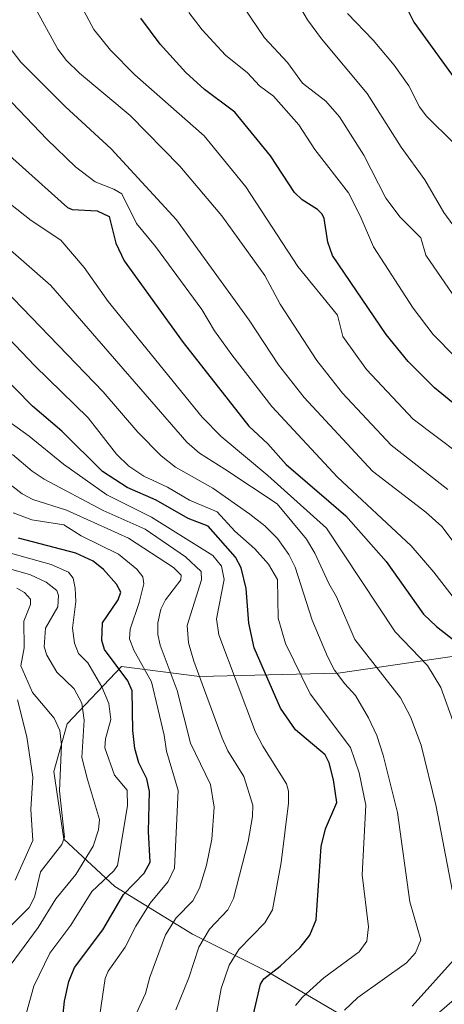
# Model space of a CAD drawing. Units: metres. Extents: x 668396 to 671856, y 4749002 to 4751400.
# Drawn here: x 669457 to 669537, y 4750975 to 4751160 of the extents above; entities that cross this region are included whole.
import ezdxf

# ---------------------------------------------------------------- set-up
doc = ezdxf.new("R2010")
doc.units = ezdxf.units.M
doc.header["$MEASUREMENT"] = 0
for name, color, linetype, lineweight in [('Arbolado forestal CxS', 92, 'Continuous', 0), ('Curva de nivel maestra', 36, 'Continuous', 30), ('Curva de nivel normal', 36, 'Continuous', 0)]:
    doc.layers.add(name, color=color, linetype=linetype, lineweight=lineweight)

# ---------------------------------------------------------------- blocks, each defined once
blk = doc.blocks.new('*U169')
at = {"layer": 'Curva de nivel normal', "color": 36, "linetype": 'Continuous', "lineweight": 0}
blk.add_polyline3d([(669541.84, 4751047.63, 920), (669535.37, 4751055.96, 920), (669531.09, 4751060.93, 920), (669517.22, 4751073.87, 920), (669504.87, 4751087.2, 920), (669497.29, 4751096.9, 920), (669494.06, 4751101.41, 920), (669491.64, 4751105.43, 920), (669482.93, 4751117.31, 920), (669479.32, 4751121.67, 920), (669476.57, 4751127.25, 920), (669475.08, 4751128.15, 920), (669471.53, 4751129.49, 920), (669467.87, 4751132.36, 920), (669462.52, 4751137.51, 920), (669449.21, 4751151.41, 920)], dxfattribs=at)
blk = doc.blocks.new('*U171')
at = {"layer": 'Curva de nivel normal', "color": 36, "linetype": 'Continuous', "lineweight": 0}
blk.add_polyline3d([(669492.76, 4751172.49, 890), (669503.49, 4751156.66, 890), (669507.83, 4751151.98, 890), (669510.62, 4751148.13, 890), (669515.03, 4751144.74, 890), (669517.62, 4751141.77, 890), (669522.19, 4751134.54, 890), (669526.35, 4751126.46, 890), (669529.06, 4751122.86, 890), (669532.92, 4751118.96, 890), (669533.89, 4751115.7, 890), (669540.23, 4751106.47, 890)], dxfattribs=at)
blk = doc.blocks.new('*U173')
at = {"layer": 'Curva de nivel normal', "color": 36, "linetype": 'Continuous', "lineweight": 0}
blk.add_polyline3d([(669455.58, 4751125.34, 930), (669459.48, 4751122.22, 930), (669465.08, 4751118.5, 930), (669469.45, 4751113.39, 930), (669474.02, 4751106.95, 930), (669491.74, 4751085.14, 930), (669495.32, 4751081.51, 930), (669504.11, 4751074.15, 930), (669515.14, 4751064.26, 930), (669528.11, 4751044.71, 930), (669534.19, 4751038.4, 930), (669536.73, 4751034.25, 930), (669540.66, 4751023.23, 930), (669542.8, 4751013.2, 930), (669547.65, 4750995.36, 930), (669548.3, 4750989.95, 930), (669548.33, 4750985.74, 930), (669547.28, 4750983.47, 930), (669544.7, 4750980.13, 930), (669534.21, 4750971.1, 930)], dxfattribs=at)
blk = doc.blocks.new('*U174')
at = {"layer": 'Curva de nivel normal', "color": 36, "linetype": 'Continuous', "lineweight": 0}
blk.add_polyline3d([(669540.14, 4751078.26, 905), (669531.51, 4751084.78, 905), (669522.69, 4751094.15, 905), (669518.23, 4751100.38, 905), (669517.25, 4751104.42, 905), (669509.74, 4751113.56, 905), (669499.98, 4751128.56, 905), (669492.11, 4751138.17, 905), (669479.02, 4751149.68, 905), (669474.47, 4751154.36, 905), (669471.32, 4751158.21, 905), (669467.99, 4751164.48, 905)], dxfattribs=at)
blk = doc.blocks.new('*U179')
at = {"layer": 'Curva de nivel normal', "color": 36, "linetype": 'Continuous', "lineweight": 0}
blk.add_polyline3d([(669509.34, 4750974.3, 945), (669510.64, 4750975.87, 945), (669514.66, 4750979.49, 945), (669521.34, 4750984.39, 945), (669522.75, 4750986.4, 945), (669523.06, 4750989.09, 945), (669521.87, 4750998.91, 945), (669522.54, 4751012.04, 945), (669521.31, 4751018.17, 945), (669519.66, 4751022.89, 945), (669512.08, 4751033.06, 945), (669507.44, 4751042.51, 945), (669506.04, 4751047.28, 945), (669505.92, 4751054.59, 945), (669504.2, 4751057.47, 945), (669501.62, 4751060.36, 945), (669497.86, 4751063.66, 945), (669494.56, 4751067.35, 945), (669489.31, 4751069.54, 945), (669485.17, 4751071.96, 945), (669480.75, 4751074.03, 945), (669477.9, 4751075.92, 945), (669475.56, 4751078.19, 945), (669470.25, 4751085.04, 945), (669460.16, 4751094.84, 945), (669450.24, 4751105.2, 945)], dxfattribs=at)
blk = doc.blocks.new('*U181')
at = {"layer": 'Curva de nivel normal', "color": 36, "linetype": 'Continuous', "lineweight": 0}
blk.add_polyline3d([(669443.29, 4751127.4, 935), (669463.19, 4751109.96, 935), (669488.81, 4751080.46, 935), (669491.24, 4751078.4, 935), (669496, 4751075.38, 935), (669505.84, 4751068.86, 935), (669511.37, 4751062.16, 935), (669512.97, 4751059.57, 935), (669515.58, 4751053.82, 935), (669517.05, 4751051.32, 935), (669520.47, 4751043.24, 935), (669529.08, 4751032.25, 935), (669530.97, 4751028.67, 935), (669532.98, 4751023.36, 935), (669535.81, 4751011.77, 935), (669538.84, 4750996.07, 935), (669540.8, 4750989.66, 935), (669541.04, 4750986.1, 935), (669540.61, 4750984.83, 935), (669539.67, 4750983.46, 935), (669531.3, 4750974.15, 935)], dxfattribs=at)
blk = doc.blocks.new('*U187')
at = {"layer": 'Curva de nivel normal', "color": 36, "linetype": 'Continuous', "lineweight": 0}
blk.add_polyline3d([(669471.86, 4750968.77, 970), (669473.44, 4750979.38, 970), (669474.01, 4750980.78, 970), (669477.21, 4750985.3, 970), (669479.22, 4750989.27, 970), (669481.9, 4750993.55, 970), (669485.3, 4750997.66, 970), (669486.51, 4751000.15, 970), (669487.21, 4751014.81, 970), (669485, 4751022.23, 970), (669484.55, 4751025.23, 970), (669482.16, 4751035.3, 970), (669478.84, 4751041.28, 970), (669478.04, 4751043.38, 970), (669478.16, 4751045.24, 970), (669479.87, 4751050.22, 970), (669480.71, 4751053.76, 970), (669480.54, 4751055.09, 970), (669479.41, 4751056.54, 970), (669475.92, 4751059.37, 970), (669468.91, 4751062.83, 970), (669465.63, 4751064.86, 970), (669459.63, 4751065.84, 970), (669456.11, 4751067.13, 970)], dxfattribs=at)
blk = doc.blocks.new('*U189')
at = {"layer": 'Curva de nivel normal', "color": 36, "linetype": 'Continuous', "lineweight": 0}
blk.add_polyline3d([(669458.62, 4750972.95, 980), (669459.96, 4750977.93, 980), (669463.01, 4750984.16, 980), (669466.94, 4750989.42, 980), (669470.91, 4750995.79, 980), (669475.06, 4750999.68, 980), (669475.77, 4751000.71, 980), (669477.64, 4751011.95, 980), (669477.61, 4751014.85, 980), (669475.2, 4751017.7, 980), (669473.39, 4751022.86, 980), (669473.51, 4751024.58, 980), (669474.53, 4751028.18, 980), (669474.15, 4751031.2, 980), (669472.83, 4751034.32, 980), (669470.14, 4751038.88, 980), (669468.44, 4751040.66, 980), (669467.68, 4751042.55, 980), (669467.29, 4751045.43, 980), (669467.88, 4751050.46, 980), (669467.81, 4751052.94, 980), (669467.4, 4751054.84, 980), (669466.55, 4751055.94, 980), (669463.28, 4751057.4, 980), (669455.57, 4751059.55, 980)], dxfattribs=at)
blk = doc.blocks.new('*U191')
at = {"layer": 'Curva de nivel normal', "color": 36, "linetype": 'Continuous', "lineweight": 0}
blk.add_polyline3d([(669486.76, 4750973.51, 960), (669489.2, 4750979.48, 960), (669491.07, 4750985.3, 960), (669493.07, 4750988.68, 960), (669496.56, 4750992.35, 960), (669497.65, 4750994.44, 960), (669500.41, 4751005.18, 960), (669501.22, 4751009.9, 960), (669501.24, 4751012.05, 960), (669499.6, 4751017.45, 960), (669496.54, 4751022.3, 960), (669495.51, 4751024.68, 960), (669490.14, 4751039.17, 960), (669489.15, 4751042.63, 960), (669488.89, 4751045.91, 960), (669491.57, 4751054.51, 960), (669491.5, 4751056.1, 960), (669488.59, 4751058.82, 960), (669480.96, 4751064.06, 960), (669473.07, 4751067.6, 960), (669461.93, 4751073.5, 960), (669459.65, 4751075.02, 960), (669456, 4751078.14, 960)], dxfattribs=at)
blk = doc.blocks.new('*U194')
at = {"layer": 'Curva de nivel normal', "color": 36, "linetype": 'Continuous', "lineweight": 0}
blk.add_polyline3d([(669456.46, 4750997.9, 995), (669459.8, 4751005.38, 995), (669459.44, 4751011.25, 995), (669459.79, 4751017.3, 995), (669458.67, 4751024.92, 995), (669456.93, 4751031.88, 995)], dxfattribs=at)
blk = doc.blocks.new('*U196')
at = {"layer": 'Curva de nivel normal', "color": 36, "linetype": 'Continuous', "lineweight": 0}
blk.add_polyline3d([(669518.52, 4750973.44, 940), (669521.06, 4750975.78, 940), (669530.23, 4750982.33, 940), (669531.91, 4750984.21, 940), (669532.93, 4750986.69, 940), (669530.88, 4750993.82, 940), (669528.54, 4751010.64, 940), (669525.85, 4751021.5, 940), (669524.64, 4751025.18, 940), (669523.07, 4751028.5, 940), (669520.6, 4751032.69, 940), (669518.64, 4751034.94, 940), (669516.67, 4751037.46, 940), (669515.32, 4751040.06, 940), (669512.43, 4751046.93, 940), (669509.22, 4751056.88, 940), (669508.03, 4751059.26, 940), (669505.92, 4751062.28, 940), (669503.55, 4751064.71, 940), (669500.72, 4751066.89, 940), (669493.75, 4751071.79, 940), (669486.67, 4751075.77, 940), (669483.98, 4751077.87, 940), (669479.6, 4751082.33, 940), (669473.05, 4751089.96, 940), (669452.69, 4751111.02, 940)], dxfattribs=at)
blk = doc.blocks.new('*U198')
at = {"layer": 'Curva de nivel normal', "color": 36, "linetype": 'Continuous', "lineweight": 0}
blk.add_polyline3d([(669452.4, 4751074.89, 965), (669457.81, 4751070.7, 965), (669459.81, 4751069.65, 965), (669466.13, 4751067.67, 965), (669477.84, 4751062.39, 965), (669486.3, 4751056.83, 965), (669487.74, 4751055.37, 965), (669487.68, 4751054.49, 965), (669484.81, 4751050.77, 965), (669483.93, 4751049, 965), (669483.37, 4751046.43, 965), (669483.34, 4751044.2, 965), (669483.78, 4751042.21, 965), (669486.98, 4751033.65, 965), (669489.54, 4751023.76, 965), (669493.31, 4751015.96, 965), (669493.99, 4751011.66, 965), (669493.55, 4751005.66, 965), (669492.56, 4751000.77, 965), (669491.21, 4750996.42, 965), (669489.93, 4750994.03, 965), (669486.83, 4750990.81, 965), (669484.81, 4750987.59, 965), (669481.83, 4750979.62, 965), (669481.02, 4750976.55, 965), (669479.26, 4750972.75, 965)], dxfattribs=at)
blk = doc.blocks.new('*U203')
at = {"layer": 'Curva de nivel normal', "color": 36, "linetype": 'Continuous', "lineweight": 0}
blk.add_polyline3d([(669558.61, 4750968.47, 915), (669568.22, 4750982.54, 915), (669570.73, 4750985.76, 915), (669576.35, 4750990.12, 915), (669577.23, 4750992.04, 915), (669577.84, 4750995.17, 915), (669577.24, 4750997.92, 915), (669572.22, 4751004.5, 915), (669562.11, 4751023.24, 915), (669558.98, 4751033.69, 915), (669556.66, 4751038.37, 915), (669546.59, 4751050.42, 915), (669542.87, 4751056.65, 915), (669536.89, 4751064.57, 915), (669533.9, 4751067.25, 915), (669523.84, 4751074.98, 915), (669510.93, 4751088.87, 915), (669506.1, 4751095.06, 915), (669500.56, 4751103.46, 915), (669486.88, 4751122.37, 915), (669474.55, 4751135.72, 915), (669465.89, 4751143.73, 915), (669457.55, 4751152.09, 915), (669454.08, 4751156.61, 915)], dxfattribs=at)
blk = doc.blocks.new('*U206')
at = {"layer": 'Curva de nivel normal', "color": 36, "linetype": 'Continuous', "lineweight": 0}
blk.add_polyline3d([(669489.2, 4751161.44, 895), (669491.72, 4751158.16, 895), (669496.12, 4751153.39, 895), (669500.29, 4751150.06, 895), (669502.51, 4751147.62, 895), (669505.19, 4751145.69, 895), (669509.93, 4751140.27, 895), (669512.98, 4751135.63, 895), (669519.28, 4751127.43, 895), (669521.51, 4751123.12, 895), (669523.99, 4751117.26, 895), (669531.47, 4751105.73, 895), (669535.23, 4751100.78, 895), (669539.43, 4751096.55, 895)], dxfattribs=at)
blk = doc.blocks.new('*U210')
at = {"layer": 'Curva de nivel normal', "color": 36, "linetype": 'Continuous', "lineweight": 0}
blk.add_polyline3d([(669452.95, 4751085.97, 955), (669459.12, 4751081.59, 955), (669465.59, 4751076.32, 955), (669473.73, 4751070.51, 955), (669482.16, 4751066.32, 955), (669493.72, 4751059.09, 955), (669495.36, 4751057.12, 955), (669495.84, 4751054.6, 955), (669494.43, 4751047.14, 955), (669494.87, 4751044.14, 955), (669501.79, 4751025.83, 955), (669503.15, 4751023.14, 955), (669507.62, 4751016.05, 955), (669508, 4751014.67, 955), (669507.99, 4751012.42, 955), (669506.61, 4751001.27, 955), (669504.98, 4750992.31, 955), (669503.51, 4750989.87, 955), (669498.64, 4750984.86, 955), (669496.81, 4750981.88, 955), (669495.29, 4750977.5, 955), (669493.43, 4750967.15, 955)], dxfattribs=at)
blk = doc.blocks.new('*U213')
at = {"layer": 'Curva de nivel normal', "color": 36, "linetype": 'Continuous', "lineweight": 0}
blk.add_polyline3d([(669503.87, 4751173.25, 885), (669511.59, 4751160.07, 885), (669514.21, 4751156.48, 885), (669522.8, 4751146.16, 885), (669529.23, 4751136.03, 885), (669533.68, 4751129.92, 885), (669537.27, 4751123.73, 885), (669548.83, 4751107.92, 885)], dxfattribs=at)
blk = doc.blocks.new('*U219')
at = {"layer": 'Curva de nivel normal', "color": 36, "linetype": 'Continuous', "lineweight": 0}
blk.add_polyline3d([(669539.15, 4751136.78, 880), (669533.92, 4751141.93, 880), (669532.68, 4751143.66, 880), (669530.66, 4751147.59, 880), (669527.88, 4751151.52, 880), (669523.93, 4751156.23, 880), (669519.09, 4751161.24, 880)], dxfattribs=at)
blk = doc.blocks.new('*U220')
at = {"layer": 'Curva de nivel normal', "color": 36, "linetype": 'Continuous', "lineweight": 0}
blk.add_polyline3d([(669538.03, 4751071.57, 910), (669527.32, 4751079.92, 910), (669518.2, 4751089.67, 910), (669513.3, 4751095.83, 910), (669506.44, 4751106.47, 910), (669503.55, 4751111.88, 910), (669495.41, 4751123.09, 910), (669487.54, 4751132.46, 910), (669478.17, 4751142.01, 910), (669468.57, 4751149.97, 910), (669466.13, 4751152.37, 910), (669464.52, 4751154.51, 910), (669460.64, 4751161.6, 910)], dxfattribs=at)
blk = doc.blocks.new('*U225')
at = {"layer": 'Curva de nivel normal', "color": 36, "linetype": 'Continuous', "lineweight": 0}
blk.add_polyline3d([(669452.33, 4750986.12, 990), (669459.12, 4750992.75, 990), (669460.11, 4750994.74, 990), (669461.23, 4750999.49, 990), (669465.29, 4751004.63, 990), (669465.74, 4751006.02, 990), (669464.81, 4751014.75, 990), (669465.18, 4751023.43, 990), (669464.9, 4751026.09, 990), (669463.85, 4751028.43, 990), (669459.77, 4751033.3, 990), (669457.56, 4751038.32, 990), (669458.16, 4751041.7, 990), (669458.13, 4751046.75, 990), (669459.37, 4751049.89, 990), (669459.38, 4751050.87, 990), (669458.24, 4751052.13, 990), (669456.79, 4751052.94, 990)], dxfattribs=at)
blk = doc.blocks.new('*U228')
at = {"layer": 'Curva de nivel normal', "color": 36, "linetype": 'Continuous', "lineweight": 0}
blk.add_polyline3d([(669455.55, 4750981.84, 985), (669460.83, 4750988.97, 985), (669464.14, 4750994.39, 985), (669467.88, 4750998.97, 985), (669471.19, 4751004.33, 985), (669472.18, 4751007.37, 985), (669472.37, 4751009.32, 985), (669470.09, 4751016.9, 985), (669469.02, 4751021.05, 985), (669469.46, 4751028.09, 985), (669469.04, 4751031.28, 985), (669467.58, 4751033.99, 985), (669464.34, 4751037.11, 985), (669462.46, 4751040.3, 985), (669461.94, 4751041.9, 985), (669462.19, 4751045.43, 985), (669464.52, 4751049.44, 985), (669464.65, 4751051.54, 985), (669464.31, 4751052.53, 985), (669462.32, 4751054.05, 985), (669459.36, 4751055.46, 985), (669450.1, 4751058.12, 985)], dxfattribs=at)
blk = doc.blocks.new('*U233')
at = {"layer": 'Curva de nivel maestra', "color": 36, "linetype": 'Continuous', "lineweight": 30}
blk.add_polyline3d([(669499.41, 4750964.08, 950), (669502.74, 4750978.32, 950), (669503.37, 4750979.34, 950), (669506.42, 4750981.7, 950), (669510.18, 4750985.21, 950), (669512.04, 4750987.55, 950), (669513.2, 4750990.43, 950), (669514.17, 4751004.27, 950), (669514.98, 4751007.56, 950), (669517.08, 4751012.53, 950), (669516.48, 4751016.81, 950), (669515.67, 4751020.02, 950), (669514.91, 4751021.51, 950), (669509.29, 4751026.22, 950), (669506.51, 4751030.3, 950), (669501.54, 4751041.71, 950), (669500.53, 4751046.35, 950), (669500.01, 4751052.88, 950), (669499.05, 4751056.79, 950), (669498.03, 4751058.76, 950), (669492.84, 4751064.65, 950), (669489.06, 4751066.09, 950), (669483.03, 4751069.5, 950), (669477.59, 4751071.93, 950), (669472.94, 4751074.94, 950), (669465.28, 4751082.52, 950), (669459.72, 4751087.26, 950), (669449.9, 4751097.22, 950)], dxfattribs=at)
blk = doc.blocks.new('*U235')
at = {"layer": 'Curva de nivel maestra', "color": 36, "linetype": 'Continuous', "lineweight": 30}
blk.add_polyline3d([(669454.19, 4751135.57, 925), (669466.31, 4751124.7, 925), (669467.23, 4751124.29, 925), (669471.92, 4751124.07, 925), (669474.16, 4751122.99, 925), (669475.43, 4751117.98, 925), (669477.01, 4751114.62, 925), (669488.11, 4751099.22, 925), (669500.49, 4751083.49, 925), (669504.12, 4751080.13, 925), (669507.54, 4751076.28, 925), (669515.6, 4751069.33, 925), (669518.78, 4751066.55, 925), (669526.38, 4751057.95, 925), (669533.42, 4751048.07, 925), (669535.88, 4751045.7, 925), (669541.4, 4751041.39, 925)], dxfattribs=at)
blk = doc.blocks.new('*U239')
at = {"layer": 'Curva de nivel maestra', "color": 36, "linetype": 'Continuous', "lineweight": 30}
blk.add_polyline3d([(669550.77, 4751078.19, 900), (669535.53, 4751090.7, 900), (669530.55, 4751095.69, 900), (669526.4, 4751100.74, 900), (669516.31, 4751115.63, 900), (669515.42, 4751118.17, 900), (669514.73, 4751122.63, 900), (669514.36, 4751123.44, 900), (669513.45, 4751124.29, 900), (669510.55, 4751126.15, 900), (669509.14, 4751127.51, 900), (669504.59, 4751134.44, 900), (669497.85, 4751142.68, 900), (669492.18, 4751146.95, 900), (669488.64, 4751150.14, 900), (669483.82, 4751155.44, 900), (669480.15, 4751160.38, 900)], dxfattribs=at)
blk = doc.blocks.new('*U246')
at = {"layer": 'Curva de nivel maestra', "color": 36, "linetype": 'Continuous', "lineweight": 30}
blk.add_polyline3d([(669464.31, 4750961.58, 975), (669465.79, 4750975.12, 975), (669466.59, 4750978.84, 975), (669467.64, 4750981.46, 975), (669473.02, 4750988.53, 975), (669476.92, 4750995.21, 975), (669480.79, 4750999.21, 975), (669481.89, 4751001.3, 975), (669481.6, 4751007.11, 975), (669481.81, 4751014.65, 975), (669481.26, 4751016.99, 975), (669479.78, 4751020.02, 975), (669479.03, 4751022.76, 975), (669478.63, 4751026.12, 975), (669478.53, 4751033.58, 975), (669477.73, 4751035.48, 975), (669473.32, 4751041.39, 975), (669472.82, 4751043.1, 975), (669472.92, 4751046.41, 975), (669475.86, 4751050.76, 975), (669476.36, 4751052.18, 975), (669475.6, 4751053.68, 975), (669473.15, 4751056.45, 975), (669471.17, 4751058.01, 975), (669467.89, 4751059.55, 975), (669457.07, 4751062.35, 975)], dxfattribs=at)

msp = doc.modelspace()

# ---------------------------------------------------------------- linework, layer by layer
at = {"layer": 'Arbolado forestal CxS', "color": 92, "linetype": 'Continuous', "lineweight": 0}
for points in [[(669606.2641, 4751079.3676, 871.4978), (669602.3107, 4751081.7277, 871.5853), (669599.0677, 4751085.4449, 871.7261), (669584.4359, 4751068.8627, 882.6645), (669572.3015, 4751057.3675, 895.0657), (669543.5629, 4751040.7633, 923.7797), (669517.3789, 4751036.9319, 939.9689), (669491.1949, 4751036.2935, 958.7589), (669476.5065, 4751038.2095, 973.3524), (669466.2881, 4751027.3529, 984.6484), (669463.7335, 4751018.4123, 988.4264), (669465.6493, 4751005.6395, 986.175), (669475.2287, 4750996.6987, 972.8376), (669489.9171, 4750987.7577, 958.2696), (669503.9669, 4750980.7327, 947.495), (669525.6803, 4750967.9597, 930.7195), (669536.5369, 4750951.9939, 921.0513), (669541.0071, 4750937.9439, 914.9206), (669550.5865, 4750917.5077, 900.9054), (669555.6955, 4750907.9283, 893.698), (669555.3307, 4750899.5419, 891.1498), (669546.3829, 4750898.0395, 895.4146), (669533.1639, 4750889.6015, 901.974), (669515.0899, 4750867.8111, 906.9726)], [(669606.2641, 4751079.3676, 871.4978), (669602.3107, 4751081.7277, 871.5853), (669599.0677, 4751085.4449, 871.7261), (669584.4359, 4751068.8627, 882.6645), (669572.3015, 4751057.3675, 895.0657), (669543.5629, 4751040.7633, 923.7797), (669517.3789, 4751036.9319, 939.9689), (669491.1949, 4751036.2935, 958.7589), (669476.5065, 4751038.2095, 973.3524), (669466.2881, 4751027.3529, 984.6484), (669463.7335, 4751018.4123, 988.4264), (669465.6493, 4751005.6395, 986.175), (669475.2287, 4750996.6987, 972.8376), (669489.9171, 4750987.7577, 958.2696), (669503.9669, 4750980.7327, 947.495), (669525.6803, 4750967.9597, 930.7195), (669536.5369, 4750951.9939, 921.0513), (669541.0071, 4750937.9439, 914.9206), (669550.5865, 4750917.5077, 900.9054), (669555.6955, 4750907.9283, 893.698), (669555.3307, 4750899.5419, 891.1498), (669546.3829, 4750898.0395, 895.4146), (669533.1639, 4750889.6015, 901.974), (669515.0899, 4750867.8111, 906.9726)], [(669525.6803, 4750967.9597, 930.7195), (669503.9669, 4750980.7327, 947.495), (669489.9171, 4750987.7577, 958.2696), (669475.2287, 4750996.6987, 972.8376), (669465.6493, 4751005.6395, 986.175), (669463.7335, 4751018.4123, 988.4264), (669466.2881, 4751027.3529, 984.6484), (669476.5065, 4751038.2095, 973.3524), (669491.1949, 4751036.2935, 958.7589), (669517.3789, 4751036.9319, 939.9689), (669543.5629, 4751040.7633, 923.7797)], [(669543.5629, 4751040.7633, 923.7797), (669517.3789, 4751036.9319, 939.9689), (669491.1949, 4751036.2935, 958.7589), (669476.5065, 4751038.2095, 973.3524), (669466.2881, 4751027.3529, 984.6484), (669463.7335, 4751018.4123, 988.4264), (669465.6493, 4751005.6395, 986.175), (669475.2287, 4750996.6987, 972.8376), (669489.9171, 4750987.7577, 958.2696), (669503.9669, 4750980.7327, 947.495), (669525.6803, 4750967.9597, 930.7195)]]:
    msp.add_polyline3d(points, dxfattribs=at)
at = {"layer": 'Curva de nivel maestra', "color": 36, "linetype": 'Continuous', "lineweight": 30}
msp.add_polyline3d([(669529.52, 4751163.79, 875), (669531.63, 4751159.63, 875), (669539.52, 4751148.7, 875)], dxfattribs=at)

# ---------------------------------------------------------------- block references
for name in ['*U246', '*U233', '*U235', '*U239']:
    msp.add_blockref(name, (0, 0), dxfattribs=at)
at = {"layer": 'Curva de nivel normal', "color": 36, "linetype": 'Continuous', "lineweight": 0}
for name in ['*U187', '*U225', '*U228', '*U189', '*U198', '*U191', '*U210', '*U179', '*U196', '*U181', '*U169', '*U203', '*U220', '*U174', '*U171', '*U213', '*U219', '*U206', '*U173', '*U194']:
    msp.add_blockref(name, (0, 0), dxfattribs=at)

doc.saveas('drawing.dxf')
